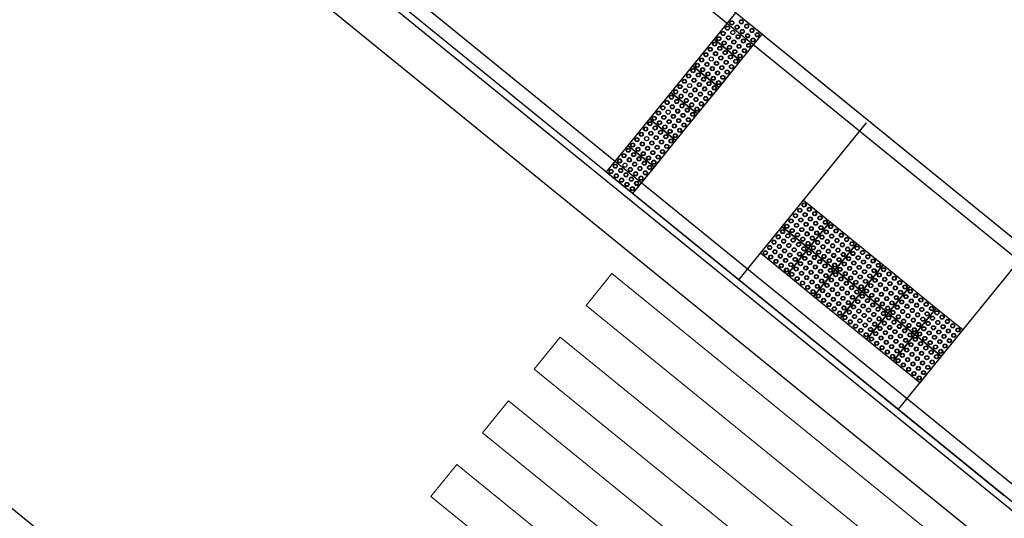
# Model space of a CAD drawing. Units: metres. Extents: x 7944 to 9393, y 286 to 3518.
# Drawn here: x 8920 to 8927, y 1526 to 1529 of the extents above; entities that cross this region are included whole.
import ezdxf

# ---------------------------------------------------------------- set-up
doc = ezdxf.new("R2010")
doc.units = ezdxf.units.M
doc.header["$MEASUREMENT"] = 0
doc.linetypes.add('DASHED', pattern=[0.75, 0.5, -0.25])
for name, color, linetype, lineweight in [('02_Guias e Sarjetas', 1, 'Continuous', 25), ('05_Galerias e Caixas pluviais', 5, 'DASHED', 18), ('A-GENM', 13, 'Continuous', 25)]:
    doc.layers.add(name, color=color, linetype=linetype, lineweight=lineweight)

msp = doc.modelspace()

# ---------------------------------------------------------------- linework, layer by layer
at = {"color": 5}
for p, q in [((8925.6611, 1529.3809), (8928.3775, 1527.1738)), ((8925.4913, 1527.5861), (8926.4246, 1528.7348)), ((8924.7152, 1528.2167), (8927.4316, 1526.0097)), ((8927.5888, 1527.7889), (8926.6555, 1526.6403))]:
    msp.add_line(p, q, dxfattribs=at)
at = {"layer": '02_Guias e Sarjetas'}
msp.add_lwpolyline([(8927.9986, 1519.5577), (8895.3288, 1546.1015), (8885.2645, 1557.4475), (8812.6523, 1621.5595), (8753.6158, 1690.1618), (8724.9118, 1730.8512)], dxfattribs=at)
for points in [[(8930.7337, 1522.8758), (8898.2329, 1549.2824, -0.408236), (8898.8645, 1554.5161), (8899.4516, 1555.0005)], [(8930.9237, 1523.108), (8898.4499, 1549.4926, -0.405517), (8899.0538, 1554.2833), (8899.6426, 1554.7691)], [(8930.9554, 1523.1466), (8898.4862, 1549.5275, -0.40503), (8899.0853, 1554.2445), (8899.6744, 1554.7305)], [(8931.0188, 1523.224), (8898.5589, 1549.5973, -0.404022), (8899.1483, 1554.1669), (8899.738, 1554.6534)], [(8931.8423, 1524.2299), (8899.5208, 1550.4908, -0.384808), (8899.9671, 1553.157), (8900.5654, 1553.6506)], [(8931.9057, 1524.3073), (8899.5965, 1550.5581, -0.38257), (8900.03, 1553.0792), (8900.629, 1553.5735)]]:
    msp.add_lwpolyline(points, format="xyb", dxfattribs=at)
at = {"layer": '05_Galerias e Caixas pluviais', "linetype": 'ByBlock'}
for points in [[(8924.3733, 1527.3994), (8926.7016, 1525.5076), (8926.8908, 1525.7404), (8924.5624, 1527.6322)], [(8923.9949, 1526.9337), (8926.3233, 1525.0419), (8926.5124, 1525.2748), (8924.1841, 1527.1665)], [(8923.6166, 1526.468), (8925.9449, 1524.5763), (8926.1341, 1524.8091), (8923.8057, 1526.7009)], [(8923.2382, 1526.0024), (8925.5666, 1524.1106), (8925.7557, 1524.3434), (8923.4274, 1526.2352)]]:
    msp.add_lwpolyline(points, close=True, dxfattribs=at)
at = {"layer": 'A-GENM', "color": 5}
msp.add_line((8924.7152, 1528.2167), (8925.5035, 1529.1869), dxfattribs=at)
for points in [[(8925.4671, 1529.5385), (8925.3094, 1529.3445), (8925.5035, 1529.1869), (8925.6611, 1529.3809)], [(8925.3094, 1529.3445), (8925.1518, 1529.1505), (8925.3458, 1528.9928), (8925.5035, 1529.1869)], [(8925.1518, 1529.1505), (8924.9941, 1528.9565), (8925.1882, 1528.7988), (8925.3458, 1528.9928)], [(8924.9941, 1528.9565), (8924.8365, 1528.7624), (8925.0305, 1528.6048), (8925.1882, 1528.7988)], [(8924.8365, 1528.7624), (8924.6788, 1528.5684), (8924.8729, 1528.4108), (8925.0305, 1528.6048)], [(8924.6788, 1528.5684), (8924.5212, 1528.3744), (8924.7152, 1528.2167), (8924.8729, 1528.4108)], [(8926.1583, 1528.0106), (8926.0007, 1527.8165), (8925.8066, 1527.9742), (8925.9643, 1528.1682)], [(8926.3523, 1527.8529), (8926.1947, 1527.6589), (8926.0007, 1527.8165), (8926.1583, 1528.0106)], [(8926.0007, 1527.8165), (8925.843, 1527.6225), (8925.649, 1527.7802), (8925.8066, 1527.9742)], [(8926.5464, 1527.6953), (8926.3887, 1527.5013), (8926.1947, 1527.6589), (8926.3523, 1527.8529)], [(8926.1947, 1527.6589), (8926.0371, 1527.4649), (8925.843, 1527.6225), (8926.0007, 1527.8165)], [(8926.3887, 1527.5013), (8926.2311, 1527.3072), (8926.0371, 1527.4649), (8926.1947, 1527.6589)], [(8926.7404, 1527.5376), (8926.5828, 1527.3436), (8926.3887, 1527.5013), (8926.5464, 1527.6953)], [(8926.5828, 1527.3436), (8926.4251, 1527.1496), (8926.2311, 1527.3072), (8926.3887, 1527.5013)], [(8926.9344, 1527.38), (8926.7768, 1527.186), (8926.5828, 1527.3436), (8926.7404, 1527.5376)], [(8926.7768, 1527.186), (8926.6191, 1526.9919), (8926.4251, 1527.1496), (8926.5828, 1527.3436)], [(8927.1285, 1527.2223), (8926.9708, 1527.0283), (8926.7768, 1527.186), (8926.9344, 1527.38)], [(8926.9708, 1527.0283), (8926.8132, 1526.8343), (8926.6191, 1526.9919), (8926.7768, 1527.186)]]:
    msp.add_lwpolyline(points, close=True, dxfattribs=at)
for centre, radius in [((8925.4077, 1529.4258), 0.015), ((8925.4077, 1529.4258), 0.0125), ((8925.4392, 1529.4646), 0.015), ((8925.4392, 1529.4646), 0.0125), ((8925.478, 1529.433), 0.015), ((8925.478, 1529.433), 0.0125), ((8925.5095, 1529.4718), 0.015), ((8925.5095, 1529.4718), 0.0125), ((8925.5483, 1529.4403), 0.015), ((8925.5483, 1529.4403), 0.0125), ((8925.3446, 1529.3482), 0.015), ((8925.3446, 1529.3482), 0.0125), ((8925.3761, 1529.387), 0.015), ((8925.3761, 1529.387), 0.0125), ((8925.4149, 1529.3554), 0.015), ((8925.4149, 1529.3554), 0.0125), ((8925.4465, 1529.3942), 0.015), ((8925.4853, 1529.3627), 0.015), ((8925.4853, 1529.3627), 0.0125), ((8925.5168, 1529.4015), 0.015), ((8925.5168, 1529.4015), 0.0125), ((8925.5556, 1529.37), 0.015), ((8925.5556, 1529.37), 0.0125), ((8925.5871, 1529.4088), 0.015), ((8925.5871, 1529.4088), 0.0125), ((8925.6259, 1529.3773), 0.015), ((8925.6259, 1529.3773), 0.0125), ((8925.2815, 1529.2705), 0.015), ((8925.2815, 1529.2705), 0.0125), ((8925.3131, 1529.3093), 0.015), ((8925.3131, 1529.3093), 0.0125), ((8925.3519, 1529.2778), 0.015), ((8925.3519, 1529.2778), 0.0125), ((8925.3834, 1529.3166), 0.015), ((8925.3834, 1529.3166), 0.0125), ((8925.4222, 1529.2851), 0.015), ((8925.4222, 1529.2851), 0.0125), ((8925.4537, 1529.3239), 0.015), ((8925.4537, 1529.3239), 0.0125), ((8925.4925, 1529.2924), 0.015), ((8925.4925, 1529.2924), 0.0125), ((8925.5241, 1529.3312), 0.015), ((8925.5241, 1529.3312), 0.0125), ((8925.5629, 1529.2996), 0.015), ((8925.5629, 1529.2996), 0.0125), ((8925.5944, 1529.3385), 0.015), ((8925.5944, 1529.3385), 0.0125), ((8925.25, 1529.2317), 0.015), ((8925.25, 1529.2317), 0.0125), ((8925.2888, 1529.2002), 0.015), ((8925.3203, 1529.239), 0.015), ((8925.3203, 1529.239), 0.0125), ((8925.3592, 1529.2075), 0.015), ((8925.3592, 1529.2075), 0.0125), ((8925.3907, 1529.2463), 0.015), ((8925.3907, 1529.2463), 0.0125), ((8925.4295, 1529.2148), 0.015), ((8925.4295, 1529.2148), 0.0125), ((8925.461, 1529.2536), 0.015), ((8925.461, 1529.2536), 0.0125), ((8925.4998, 1529.222), 0.015), ((8925.4998, 1529.222), 0.0125), ((8925.5314, 1529.2608), 0.015), ((8925.5314, 1529.2608), 0.0125), ((8925.187, 1529.1541), 0.015), ((8925.187, 1529.1541), 0.0125), ((8925.2185, 1529.1929), 0.015), ((8925.2185, 1529.1929), 0.0125), ((8925.2573, 1529.1614), 0.015), ((8925.2573, 1529.1614), 0.0125), ((8925.2961, 1529.1299), 0.015), ((8925.2961, 1529.1299), 0.0125), ((8925.3276, 1529.1687), 0.015), ((8925.3276, 1529.1687), 0.0125), ((8925.3664, 1529.1371), 0.015), ((8925.3664, 1529.1371), 0.0125), ((8925.398, 1529.176), 0.015), ((8925.398, 1529.176), 0.0125), ((8925.4368, 1529.1444), 0.015), ((8925.4368, 1529.1444), 0.0125), ((8925.4683, 1529.1832), 0.015), ((8925.4683, 1529.1832), 0.0125), ((8925.1239, 1529.0765), 0.015), ((8925.1239, 1529.0765), 0.0125), ((8925.1554, 1529.1153), 0.015), ((8925.1554, 1529.1153), 0.0125), ((8925.1942, 1529.0838), 0.015), ((8925.1942, 1529.0838), 0.0125), ((8925.2258, 1529.1226), 0.015), ((8925.2258, 1529.1226), 0.0125), ((8925.233, 1529.0523), 0.015), ((8925.2646, 1529.0911), 0.015), ((8925.2646, 1529.0911), 0.0125), ((8925.3034, 1529.0595), 0.015), ((8925.3034, 1529.0595), 0.0125), ((8925.3349, 1529.0983), 0.015), ((8925.3349, 1529.0983), 0.0125), ((8925.3737, 1529.0668), 0.015), ((8925.3737, 1529.0668), 0.0125), ((8925.4052, 1529.1056), 0.015), ((8925.4052, 1529.1056), 0.0125), ((8925.0608, 1528.9989), 0.015), ((8925.0608, 1528.9989), 0.0125), ((8925.0924, 1529.0377), 0.015), ((8925.0924, 1529.0377), 0.0125), ((8925.1312, 1529.0062), 0.015), ((8925.1627, 1529.045), 0.015), ((8925.1627, 1529.045), 0.0125), ((8925.2015, 1529.0135), 0.015), ((8925.2015, 1529.0135), 0.0125), ((8925.233, 1529.0523), 0.0125), ((8925.2403, 1528.9819), 0.015), ((8925.2403, 1528.9819), 0.0125), ((8925.2718, 1529.0207), 0.015), ((8925.2718, 1529.0207), 0.0125), ((8925.3106, 1528.9892), 0.015), ((8925.3106, 1528.9892), 0.0125), ((8925.3422, 1529.028), 0.015), ((8925.3422, 1529.028), 0.0125), ((8924.9978, 1528.9213), 0.015), ((8924.9978, 1528.9213), 0.0125), ((8925.0293, 1528.9601), 0.015), ((8925.0293, 1528.9601), 0.0125), ((8925.0681, 1528.9286), 0.015), ((8925.0681, 1528.9286), 0.0125), ((8925.0996, 1528.9674), 0.015), ((8925.0996, 1528.9674), 0.0125), ((8925.1384, 1528.9358), 0.015), ((8925.1384, 1528.9358), 0.0125), ((8925.17, 1528.9746), 0.015), ((8925.17, 1528.9746), 0.0125), ((8925.2088, 1528.9431), 0.015), ((8925.2088, 1528.9431), 0.0125), ((8925.2476, 1528.9116), 0.015), ((8925.2476, 1528.9116), 0.0125), ((8925.2791, 1528.9504), 0.015), ((8925.2791, 1528.9504), 0.0125), ((8924.9347, 1528.8437), 0.015), ((8924.9347, 1528.8437), 0.0125), ((8924.9662, 1528.8825), 0.015), ((8924.9662, 1528.8825), 0.0125), ((8925.0051, 1528.851), 0.015), ((8925.0051, 1528.851), 0.0125), ((8925.0366, 1528.8898), 0.015), ((8925.0366, 1528.8898), 0.0125), ((8925.0754, 1528.8582), 0.015), ((8925.0754, 1528.8582), 0.0125), ((8925.1069, 1528.897), 0.015), ((8925.1069, 1528.897), 0.0125), ((8925.1457, 1528.8655), 0.015), ((8925.1457, 1528.8655), 0.0125), ((8925.1773, 1528.9043), 0.015), ((8925.1773, 1528.9043), 0.0125), ((8925.2161, 1528.8728), 0.015), ((8925.2161, 1528.8728), 0.0125), ((8924.8717, 1528.7661), 0.015), ((8924.8717, 1528.7661), 0.0125), ((8924.9032, 1528.8049), 0.015), ((8924.9032, 1528.8049), 0.0125), ((8924.942, 1528.7733), 0.015), ((8924.942, 1528.7733), 0.0125), ((8924.9735, 1528.8121), 0.015), ((8925.0123, 1528.7806), 0.015), ((8925.0123, 1528.7806), 0.0125), ((8925.0439, 1528.8194), 0.015), ((8925.0439, 1528.8194), 0.0125), ((8925.0827, 1528.7879), 0.015), ((8925.0827, 1528.7879), 0.0125), ((8925.1142, 1528.8267), 0.015), ((8925.1142, 1528.8267), 0.0125), ((8925.153, 1528.7952), 0.015), ((8925.153, 1528.7952), 0.0125), ((8925.1845, 1528.834), 0.015), ((8925.1845, 1528.834), 0.0125), ((8924.8401, 1528.7273), 0.015), ((8924.8401, 1528.7273), 0.0125), ((8924.8789, 1528.6957), 0.015), ((8924.8789, 1528.6957), 0.0125), ((8924.9105, 1528.7345), 0.015), ((8924.9105, 1528.7345), 0.0125), ((8924.9493, 1528.703), 0.015), ((8924.9493, 1528.703), 0.0125), ((8924.9808, 1528.7418), 0.015), ((8924.9808, 1528.7418), 0.0125), ((8925.0196, 1528.7103), 0.015), ((8925.0196, 1528.7103), 0.0125), ((8925.0511, 1528.7491), 0.015), ((8925.0511, 1528.7491), 0.0125), ((8925.0899, 1528.7176), 0.015), ((8925.0899, 1528.7176), 0.0125), ((8925.1215, 1528.7564), 0.015), ((8925.1215, 1528.7564), 0.0125), ((8924.7771, 1528.6496), 0.015), ((8924.7771, 1528.6496), 0.0125), ((8924.8086, 1528.6885), 0.015), ((8924.8086, 1528.6885), 0.0125), ((8924.8474, 1528.6569), 0.015), ((8924.8474, 1528.6569), 0.0125), ((8924.8862, 1528.6254), 0.015), ((8924.8862, 1528.6254), 0.0125), ((8924.9177, 1528.6642), 0.015), ((8924.9177, 1528.6642), 0.0125), ((8924.9565, 1528.6327), 0.015), ((8924.9565, 1528.6327), 0.0125), ((8924.9881, 1528.6715), 0.015), ((8924.9881, 1528.6715), 0.0125), ((8925.0269, 1528.6399), 0.015), ((8925.0269, 1528.6399), 0.0125), ((8925.0584, 1528.6788), 0.015), ((8925.0584, 1528.6788), 0.0125), ((8924.714, 1528.572), 0.015), ((8924.714, 1528.572), 0.0125), ((8924.7455, 1528.6108), 0.015), ((8924.7455, 1528.6108), 0.0125), ((8924.7843, 1528.5793), 0.015), ((8924.7843, 1528.5793), 0.0125), ((8924.8159, 1528.6181), 0.015), ((8924.8232, 1528.5478), 0.015), ((8924.8547, 1528.5866), 0.015), ((8924.8547, 1528.5866), 0.0125), ((8924.8935, 1528.5551), 0.015), ((8924.8935, 1528.5551), 0.0125), ((8924.925, 1528.5939), 0.015), ((8924.925, 1528.5939), 0.0125), ((8924.9638, 1528.5623), 0.015), ((8924.9638, 1528.5623), 0.0125), ((8924.9954, 1528.6011), 0.015), ((8924.9954, 1528.6011), 0.0125), ((8924.651, 1528.4944), 0.015), ((8924.651, 1528.4944), 0.0125), ((8924.6825, 1528.5332), 0.015), ((8924.6825, 1528.5332), 0.0125), ((8924.7213, 1528.5017), 0.015), ((8924.7213, 1528.5017), 0.0125), ((8924.7528, 1528.5405), 0.015), ((8924.7528, 1528.5405), 0.0125), ((8924.7916, 1528.509), 0.015), ((8924.7916, 1528.509), 0.0125), ((8924.8232, 1528.5478), 0.0125), ((8924.8304, 1528.4774), 0.015), ((8924.862, 1528.5163), 0.015), ((8924.862, 1528.5163), 0.0125), ((8924.9008, 1528.4847), 0.015), ((8924.9008, 1528.4847), 0.0125), ((8924.9323, 1528.5235), 0.015), ((8924.9323, 1528.5235), 0.0125), ((8924.5879, 1528.4168), 0.015), ((8924.5879, 1528.4168), 0.0125), ((8924.6194, 1528.4556), 0.015), ((8924.6194, 1528.4556), 0.0125), ((8924.6582, 1528.4241), 0.015), ((8924.6898, 1528.4629), 0.015), ((8924.6898, 1528.4629), 0.0125), ((8924.7286, 1528.4314), 0.015), ((8924.7286, 1528.4314), 0.0125), ((8924.7601, 1528.4702), 0.015), ((8924.7601, 1528.4702), 0.0125), ((8924.7989, 1528.4386), 0.015), ((8924.7989, 1528.4386), 0.0125), ((8924.8304, 1528.4774), 0.0125), ((8924.8377, 1528.4071), 0.015), ((8924.8377, 1528.4071), 0.0125), ((8924.8692, 1528.4459), 0.015), ((8924.8692, 1528.4459), 0.0125), ((8924.5564, 1528.378), 0.015), ((8924.5564, 1528.378), 0.0125), ((8924.5952, 1528.3465), 0.015), ((8924.5952, 1528.3465), 0.0125), ((8924.6267, 1528.3853), 0.015), ((8924.6267, 1528.3853), 0.0125), ((8924.6655, 1528.3538), 0.015), ((8924.6655, 1528.3538), 0.0125), ((8924.697, 1528.3926), 0.015), ((8924.697, 1528.3926), 0.0125), ((8924.7358, 1528.361), 0.015), ((8924.7358, 1528.361), 0.0125), ((8924.7674, 1528.3998), 0.015), ((8924.7674, 1528.3998), 0.0125), ((8924.8062, 1528.3683), 0.015), ((8924.8062, 1528.3683), 0.0125), ((8924.634, 1528.3149), 0.015), ((8924.634, 1528.3149), 0.0125), ((8924.6728, 1528.2834), 0.015), ((8924.6728, 1528.2834), 0.0125), ((8924.7043, 1528.3222), 0.015), ((8924.7043, 1528.3222), 0.0125), ((8924.7431, 1528.2907), 0.015), ((8924.7431, 1528.2907), 0.0125), ((8924.7746, 1528.3295), 0.015), ((8924.7746, 1528.3295), 0.0125), ((8924.7116, 1528.2519), 0.015), ((8924.7116, 1528.2519), 0.0125), ((8925.9679, 1528.1331), 0.015), ((8925.9679, 1528.1331), 0.0125), ((8925.9049, 1528.0554), 0.015), ((8925.9049, 1528.0554), 0.0125), ((8925.9364, 1528.0942), 0.015), ((8925.9364, 1528.0942), 0.0125), ((8925.9752, 1528.0627), 0.015), ((8925.9752, 1528.0627), 0.0125), ((8926.0067, 1528.1015), 0.015), ((8926.0067, 1528.1015), 0.0125), ((8926.0455, 1528.07), 0.015), ((8926.0455, 1528.07), 0.0125), ((8925.8418, 1527.9778), 0.015), ((8925.8418, 1527.9778), 0.0125), ((8925.8733, 1528.0166), 0.015), ((8925.8733, 1528.0166), 0.0125), ((8925.9121, 1527.9851), 0.015), ((8925.9121, 1527.9851), 0.0125), ((8925.9437, 1528.0239), 0.015), ((8925.9437, 1528.0239), 0.0125), ((8925.9825, 1527.9924), 0.015), ((8925.9825, 1527.9924), 0.0125), ((8926.014, 1528.0312), 0.015), ((8926.014, 1528.0312), 0.0125), ((8926.0528, 1527.9997), 0.015), ((8926.0528, 1527.9997), 0.0125), ((8926.0843, 1528.0385), 0.015), ((8926.0843, 1528.0385), 0.0125), ((8926.1231, 1528.0069), 0.015), ((8926.1231, 1528.0069), 0.0125), ((8926.162, 1527.9754), 0.015), ((8926.162, 1527.9754), 0.0125), ((8925.7787, 1527.9002), 0.015), ((8925.8103, 1527.939), 0.015), ((8925.8103, 1527.939), 0.0125), ((8925.8491, 1527.9075), 0.015), ((8925.8491, 1527.9075), 0.0125), ((8925.8806, 1527.9463), 0.015), ((8925.8806, 1527.9463), 0.0125), ((8925.9194, 1527.9148), 0.015), ((8925.9194, 1527.9148), 0.0125), ((8925.9509, 1527.9536), 0.015), ((8925.9509, 1527.9536), 0.0125), ((8925.9898, 1527.922), 0.015), ((8925.9898, 1527.922), 0.0125), ((8926.0213, 1527.9609), 0.015), ((8926.0213, 1527.9609), 0.0125), ((8926.0601, 1527.9293), 0.015), ((8926.0601, 1527.9293), 0.0125), ((8926.0916, 1527.9681), 0.015), ((8926.0916, 1527.9681), 0.0125), ((8926.1304, 1527.9366), 0.015), ((8926.1304, 1527.9366), 0.0125), ((8926.1692, 1527.9051), 0.015), ((8926.1692, 1527.9051), 0.0125), ((8926.2008, 1527.9439), 0.015), ((8926.2008, 1527.9439), 0.0125), ((8926.2396, 1527.9123), 0.015), ((8926.2396, 1527.9123), 0.0125), ((8925.7472, 1527.8614), 0.015), ((8925.7472, 1527.8614), 0.0125), ((8925.7787, 1527.9002), 0.0125), ((8925.786, 1527.8299), 0.015), ((8925.786, 1527.8299), 0.0125), ((8925.8176, 1527.8687), 0.015), ((8925.8176, 1527.8687), 0.0125), ((8925.8564, 1527.8372), 0.015), ((8925.8564, 1527.8372), 0.0125), ((8925.8879, 1527.876), 0.015), ((8925.8879, 1527.876), 0.0125), ((8925.9267, 1527.8444), 0.015), ((8925.9267, 1527.8444), 0.0125), ((8925.9582, 1527.8832), 0.015), ((8925.9582, 1527.8832), 0.0125), ((8925.997, 1527.8517), 0.015), ((8925.997, 1527.8517), 0.0125), ((8926.0286, 1527.8905), 0.015), ((8926.0286, 1527.8905), 0.0125), ((8926.0674, 1527.859), 0.015), ((8926.0674, 1527.859), 0.0125), ((8926.0989, 1527.8978), 0.015), ((8926.0989, 1527.8978), 0.0125), ((8926.1062, 1527.8275), 0.015), ((8926.1377, 1527.8663), 0.015), ((8926.1377, 1527.8663), 0.0125), ((8926.1765, 1527.8347), 0.015), ((8926.1765, 1527.8347), 0.0125), ((8926.208, 1527.8735), 0.015), ((8926.208, 1527.8735), 0.0125), ((8926.2468, 1527.842), 0.015), ((8926.2468, 1527.842), 0.0125), ((8926.2784, 1527.8808), 0.015), ((8926.2784, 1527.8808), 0.0125), ((8926.3172, 1527.8493), 0.015), ((8926.3172, 1527.8493), 0.0125), ((8925.6842, 1527.7838), 0.015), ((8925.6842, 1527.7838), 0.0125), ((8925.7157, 1527.8226), 0.015), ((8925.7157, 1527.8226), 0.0125), ((8925.7545, 1527.7911), 0.015), ((8925.7545, 1527.7911), 0.0125), ((8925.7933, 1527.7595), 0.015), ((8925.7933, 1527.7595), 0.0125), ((8925.8248, 1527.7984), 0.015), ((8925.8248, 1527.7984), 0.0125), ((8925.8636, 1527.7668), 0.015), ((8925.8636, 1527.7668), 0.0125), ((8925.8952, 1527.8056), 0.015), ((8925.8952, 1527.8056), 0.0125), ((8925.934, 1527.7741), 0.015), ((8925.934, 1527.7741), 0.0125), ((8925.9655, 1527.8129), 0.015), ((8925.9655, 1527.8129), 0.0125), ((8926.0043, 1527.7814), 0.015), ((8926.0043, 1527.7814), 0.0125), ((8926.0358, 1527.8202), 0.015), ((8926.0358, 1527.8202), 0.0125), ((8926.0746, 1527.7887), 0.015), ((8926.0746, 1527.7887), 0.0125), ((8926.1062, 1527.8275), 0.0125), ((8926.1134, 1527.7571), 0.015), ((8926.145, 1527.7959), 0.015), ((8926.145, 1527.7959), 0.0125), ((8926.1838, 1527.7644), 0.015), ((8926.1838, 1527.7644), 0.0125), ((8926.2153, 1527.8032), 0.015), ((8926.2153, 1527.8032), 0.0125), ((8926.2541, 1527.7717), 0.015), ((8926.2541, 1527.7717), 0.0125), ((8926.2856, 1527.8105), 0.015), ((8926.2856, 1527.8105), 0.0125), ((8926.3245, 1527.779), 0.015), ((8926.3245, 1527.779), 0.0125), ((8926.356, 1527.8178), 0.015), ((8926.356, 1527.8178), 0.0125), ((8926.3948, 1527.7862), 0.015), ((8926.3948, 1527.7862), 0.0125), ((8925.723, 1527.7523), 0.015), ((8925.723, 1527.7523), 0.0125), ((8925.7618, 1527.7207), 0.015), ((8925.7618, 1527.7207), 0.0125), ((8925.8006, 1527.6892), 0.015), ((8925.8006, 1527.6892), 0.0125), ((8925.8321, 1527.728), 0.015), ((8925.8321, 1527.728), 0.0125), ((8925.8709, 1527.6965), 0.015), ((8925.8709, 1527.6965), 0.0125), ((8925.9024, 1527.7353), 0.015), ((8925.9024, 1527.7353), 0.0125), ((8925.9412, 1527.7038), 0.015), ((8925.9412, 1527.7038), 0.0125), ((8925.9728, 1527.7426), 0.015), ((8925.9728, 1527.7426), 0.0125), ((8926.0116, 1527.711), 0.015), ((8926.0116, 1527.711), 0.0125), ((8926.0431, 1527.7498), 0.015), ((8926.0431, 1527.7498), 0.0125), ((8926.0819, 1527.7183), 0.015), ((8926.0819, 1527.7183), 0.0125), ((8926.1134, 1527.7571), 0.0125), ((8926.1207, 1527.6868), 0.015), ((8926.1207, 1527.6868), 0.0125), ((8926.1523, 1527.7256), 0.015), ((8926.1523, 1527.7256), 0.0125), ((8926.1911, 1527.6941), 0.015), ((8926.1911, 1527.6941), 0.0125), ((8926.2226, 1527.7329), 0.015), ((8926.2226, 1527.7329), 0.0125), ((8926.2614, 1527.7013), 0.015), ((8926.2614, 1527.7013), 0.0125), ((8926.2929, 1527.7401), 0.015), ((8926.2929, 1527.7401), 0.0125), ((8926.3317, 1527.7086), 0.015), ((8926.3317, 1527.7086), 0.0125), ((8926.3633, 1527.7474), 0.015), ((8926.3633, 1527.7474), 0.0125), ((8926.4021, 1527.7159), 0.015), ((8926.4021, 1527.7159), 0.0125), ((8926.4336, 1527.7547), 0.015), ((8926.4336, 1527.7547), 0.0125), ((8926.4409, 1527.6844), 0.015), ((8926.4724, 1527.7232), 0.015), ((8926.4724, 1527.7232), 0.0125), ((8926.5112, 1527.6916), 0.015), ((8926.5112, 1527.6916), 0.0125), ((8925.8394, 1527.6577), 0.015), ((8925.8394, 1527.6577), 0.0125), ((8925.8782, 1527.6262), 0.015), ((8925.8782, 1527.6262), 0.0125), ((8925.9097, 1527.665), 0.015), ((8925.9097, 1527.665), 0.0125), ((8925.9485, 1527.6334), 0.015), ((8925.9485, 1527.6334), 0.0125), ((8925.9801, 1527.6722), 0.015), ((8925.9801, 1527.6722), 0.0125), ((8926.0189, 1527.6407), 0.015), ((8926.0189, 1527.6407), 0.0125), ((8926.0504, 1527.6795), 0.015), ((8926.0504, 1527.6795), 0.0125), ((8926.0892, 1527.648), 0.015), ((8926.0892, 1527.648), 0.0125), ((8926.128, 1527.6165), 0.015), ((8926.128, 1527.6165), 0.0125), ((8926.1595, 1527.6553), 0.015), ((8926.1595, 1527.6553), 0.0125), ((8926.1983, 1527.6237), 0.015), ((8926.1983, 1527.6237), 0.0125), ((8926.2299, 1527.6625), 0.015), ((8926.2299, 1527.6625), 0.0125), ((8926.2687, 1527.631), 0.015), ((8926.2687, 1527.631), 0.0125), ((8926.3002, 1527.6698), 0.015), ((8926.3002, 1527.6698), 0.0125), ((8926.339, 1527.6383), 0.015), ((8926.339, 1527.6383), 0.0125), ((8926.3705, 1527.6771), 0.015), ((8926.3705, 1527.6771), 0.0125), ((8926.4093, 1527.6456), 0.015), ((8926.4093, 1527.6456), 0.0125), ((8926.4409, 1527.6844), 0.0125), ((8926.4481, 1527.614), 0.015), ((8926.4481, 1527.614), 0.0125), ((8926.4797, 1527.6528), 0.015), ((8926.4797, 1527.6528), 0.0125), ((8926.5185, 1527.6213), 0.015), ((8926.5185, 1527.6213), 0.0125), ((8926.55, 1527.6601), 0.015), ((8926.55, 1527.6601), 0.0125), ((8926.5888, 1527.6286), 0.015), ((8926.5888, 1527.6286), 0.0125), ((8925.917, 1527.5946), 0.015), ((8925.917, 1527.5946), 0.0125), ((8925.9558, 1527.5631), 0.015), ((8925.9558, 1527.5631), 0.0125), ((8925.9873, 1527.6019), 0.015), ((8925.9873, 1527.6019), 0.0125), ((8926.0261, 1527.5704), 0.015), ((8926.0261, 1527.5704), 0.0125), ((8926.0577, 1527.6092), 0.015), ((8926.0577, 1527.6092), 0.0125), ((8926.0965, 1527.5776), 0.015), ((8926.0965, 1527.5776), 0.0125), ((8926.1353, 1527.5461), 0.015), ((8926.1353, 1527.5461), 0.0125), ((8926.1668, 1527.5849), 0.015), ((8926.1668, 1527.5849), 0.0125), ((8926.2056, 1527.5534), 0.015), ((8926.2056, 1527.5534), 0.0125), ((8926.2371, 1527.5922), 0.015), ((8926.2371, 1527.5922), 0.0125), ((8926.2759, 1527.5607), 0.015), ((8926.2759, 1527.5607), 0.0125), ((8926.3075, 1527.5995), 0.015), ((8926.3075, 1527.5995), 0.0125), ((8926.3463, 1527.5679), 0.015), ((8926.3463, 1527.5679), 0.0125), ((8926.3778, 1527.6068), 0.015), ((8926.3778, 1527.6068), 0.0125), ((8926.4166, 1527.5752), 0.015), ((8926.4166, 1527.5752), 0.0125), ((8926.4554, 1527.5437), 0.015), ((8926.4554, 1527.5437), 0.0125), ((8926.487, 1527.5825), 0.015), ((8926.487, 1527.5825), 0.0125), ((8926.5258, 1527.551), 0.015), ((8926.5258, 1527.551), 0.0125), ((8926.5573, 1527.5898), 0.015), ((8926.5573, 1527.5898), 0.0125), ((8926.5961, 1527.5582), 0.015), ((8926.5961, 1527.5582), 0.0125), ((8926.6276, 1527.5971), 0.015), ((8926.6276, 1527.5971), 0.0125), ((8926.6664, 1527.5655), 0.015), ((8926.6664, 1527.5655), 0.0125), ((8925.9946, 1527.5316), 0.015), ((8925.9946, 1527.5316), 0.0125), ((8926.0334, 1527.5), 0.015), ((8926.0334, 1527.5), 0.0125), ((8926.0649, 1527.5388), 0.015), ((8926.0649, 1527.5388), 0.0125), ((8926.0722, 1527.4685), 0.015), ((8926.1037, 1527.5073), 0.015), ((8926.1037, 1527.5073), 0.0125), ((8926.1426, 1527.4758), 0.015), ((8926.1426, 1527.4758), 0.0125), ((8926.1741, 1527.5146), 0.015), ((8926.1741, 1527.5146), 0.0125), ((8926.2129, 1527.4831), 0.015), ((8926.2129, 1527.4831), 0.0125), ((8926.2444, 1527.5219), 0.015), ((8926.2444, 1527.5219), 0.0125), ((8926.2832, 1527.4903), 0.015), ((8926.2832, 1527.4903), 0.0125), ((8926.3148, 1527.5291), 0.015), ((8926.3148, 1527.5291), 0.0125), ((8926.3536, 1527.4976), 0.015), ((8926.3536, 1527.4976), 0.0125), ((8926.3851, 1527.5364), 0.015), ((8926.3851, 1527.5364), 0.0125), ((8926.4239, 1527.5049), 0.015), ((8926.4239, 1527.5049), 0.0125), ((8926.4627, 1527.4734), 0.015), ((8926.4627, 1527.4734), 0.0125), ((8926.4942, 1527.5122), 0.015), ((8926.4942, 1527.5122), 0.0125), ((8926.533, 1527.4806), 0.015), ((8926.533, 1527.4806), 0.0125), ((8926.5646, 1527.5194), 0.015), ((8926.5646, 1527.5194), 0.0125), ((8926.6034, 1527.4879), 0.015), ((8926.6034, 1527.4879), 0.0125), ((8926.6349, 1527.5267), 0.015), ((8926.6349, 1527.5267), 0.0125), ((8926.6737, 1527.4952), 0.015), ((8926.6737, 1527.4952), 0.0125), ((8926.7052, 1527.534), 0.015), ((8926.7052, 1527.534), 0.0125), ((8926.744, 1527.5025), 0.015), ((8926.744, 1527.5025), 0.0125), ((8926.7828, 1527.4709), 0.015), ((8926.7828, 1527.4709), 0.0125), ((8926.0722, 1527.4685), 0.0125), ((8926.111, 1527.437), 0.015), ((8926.111, 1527.437), 0.0125), ((8926.1498, 1527.4054), 0.015), ((8926.1498, 1527.4054), 0.0125), ((8926.1814, 1527.4443), 0.015), ((8926.1814, 1527.4443), 0.0125), ((8926.2202, 1527.4127), 0.015), ((8926.2202, 1527.4127), 0.0125), ((8926.2517, 1527.4515), 0.015), ((8926.2517, 1527.4515), 0.0125), ((8926.2905, 1527.42), 0.015), ((8926.2905, 1527.42), 0.0125), ((8926.322, 1527.4588), 0.015), ((8926.322, 1527.4588), 0.0125), ((8926.3608, 1527.4273), 0.015), ((8926.3608, 1527.4273), 0.0125), ((8926.3924, 1527.4661), 0.015), ((8926.3924, 1527.4661), 0.0125), ((8926.3996, 1527.3957), 0.015), ((8926.4312, 1527.4346), 0.015), ((8926.4312, 1527.4346), 0.0125), ((8926.47, 1527.403), 0.015), ((8926.47, 1527.403), 0.0125), ((8926.5015, 1527.4418), 0.015), ((8926.5015, 1527.4418), 0.0125), ((8926.5403, 1527.4103), 0.015), ((8926.5403, 1527.4103), 0.0125), ((8926.5718, 1527.4491), 0.015), ((8926.5718, 1527.4491), 0.0125), ((8926.6106, 1527.4176), 0.015), ((8926.6106, 1527.4176), 0.0125), ((8926.6422, 1527.4564), 0.015), ((8926.6422, 1527.4564), 0.0125), ((8926.681, 1527.4249), 0.015), ((8926.681, 1527.4249), 0.0125), ((8926.7125, 1527.4637), 0.015), ((8926.7125, 1527.4637), 0.0125), ((8926.7513, 1527.4321), 0.015), ((8926.7513, 1527.4321), 0.0125), ((8926.7901, 1527.4006), 0.015), ((8926.7901, 1527.4006), 0.0125), ((8926.8217, 1527.4394), 0.015), ((8926.8217, 1527.4394), 0.0125), ((8926.8605, 1527.4079), 0.015), ((8926.8605, 1527.4079), 0.0125), ((8926.1886, 1527.3739), 0.015), ((8926.1886, 1527.3739), 0.0125), ((8926.2274, 1527.3424), 0.015), ((8926.2274, 1527.3424), 0.0125), ((8926.259, 1527.3812), 0.015), ((8926.259, 1527.3812), 0.0125), ((8926.2978, 1527.3497), 0.015), ((8926.2978, 1527.3497), 0.0125), ((8926.3293, 1527.3885), 0.015), ((8926.3293, 1527.3885), 0.0125), ((8926.3681, 1527.3569), 0.015), ((8926.3681, 1527.3569), 0.0125), ((8926.3996, 1527.3957), 0.0125), ((8926.4069, 1527.3254), 0.015), ((8926.4384, 1527.3642), 0.015), ((8926.4384, 1527.3642), 0.0125), ((8926.4773, 1527.3327), 0.015), ((8926.4773, 1527.3327), 0.0125), ((8926.5088, 1527.3715), 0.015), ((8926.5088, 1527.3715), 0.0125), ((8926.5476, 1527.34), 0.015), ((8926.5476, 1527.34), 0.0125), ((8926.5791, 1527.3788), 0.015), ((8926.5791, 1527.3788), 0.0125), ((8926.6179, 1527.3472), 0.015), ((8926.6179, 1527.3472), 0.0125), ((8926.6495, 1527.386), 0.015), ((8926.6495, 1527.386), 0.0125), ((8926.6883, 1527.3545), 0.015), ((8926.6883, 1527.3545), 0.0125), ((8926.7198, 1527.3933), 0.015), ((8926.7198, 1527.3933), 0.0125), ((8926.7586, 1527.3618), 0.015), ((8926.7586, 1527.3618), 0.0125), ((8926.7974, 1527.3303), 0.015), ((8926.7974, 1527.3303), 0.0125), ((8926.8289, 1527.3691), 0.015), ((8926.8289, 1527.3691), 0.0125), ((8926.8677, 1527.3375), 0.015), ((8926.8677, 1527.3375), 0.0125), ((8926.8993, 1527.3763), 0.015), ((8926.8993, 1527.3763), 0.0125), ((8926.9381, 1527.3448), 0.015), ((8926.9381, 1527.3448), 0.0125), ((8926.2662, 1527.3109), 0.015), ((8926.2662, 1527.3109), 0.0125), ((8926.3051, 1527.2793), 0.015), ((8926.3051, 1527.2793), 0.0125), ((8926.3366, 1527.3181), 0.015), ((8926.3366, 1527.3181), 0.0125), ((8926.3754, 1527.2866), 0.015), ((8926.3754, 1527.2866), 0.0125), ((8926.4069, 1527.3254), 0.0125), ((8926.4142, 1527.2551), 0.015), ((8926.4142, 1527.2551), 0.0125), ((8926.4457, 1527.2939), 0.015), ((8926.4457, 1527.2939), 0.0125), ((8926.4845, 1527.2624), 0.015), ((8926.4845, 1527.2624), 0.0125), ((8926.5161, 1527.3012), 0.015), ((8926.5161, 1527.3012), 0.0125), ((8926.5549, 1527.2696), 0.015), ((8926.5549, 1527.2696), 0.0125), ((8926.5864, 1527.3084), 0.015), ((8926.5864, 1527.3084), 0.0125), ((8926.6252, 1527.2769), 0.015), ((8926.6252, 1527.2769), 0.0125), ((8926.6567, 1527.3157), 0.015), ((8926.6567, 1527.3157), 0.0125), ((8926.6955, 1527.2842), 0.015), ((8926.6955, 1527.2842), 0.0125), ((8926.7271, 1527.323), 0.015), ((8926.7271, 1527.323), 0.0125), ((8926.7343, 1527.2527), 0.015), ((8926.7659, 1527.2915), 0.015), ((8926.7659, 1527.2915), 0.0125), ((8926.8047, 1527.2599), 0.015), ((8926.8047, 1527.2599), 0.0125), ((8926.8362, 1527.2987), 0.015), ((8926.8362, 1527.2987), 0.0125), ((8926.875, 1527.2672), 0.015), ((8926.875, 1527.2672), 0.0125), ((8926.9065, 1527.306), 0.015), ((8926.9065, 1527.306), 0.0125), ((8926.9453, 1527.2745), 0.015), ((8926.9453, 1527.2745), 0.0125), ((8926.9769, 1527.3133), 0.015), ((8926.9769, 1527.3133), 0.0125), ((8927.0157, 1527.2818), 0.015), ((8927.0157, 1527.2818), 0.0125), ((8926.3439, 1527.2478), 0.015), ((8926.3439, 1527.2478), 0.0125), ((8926.3827, 1527.2163), 0.015), ((8926.3827, 1527.2163), 0.0125), ((8926.4215, 1527.1847), 0.015), ((8926.4215, 1527.1847), 0.0125), ((8926.453, 1527.2235), 0.015), ((8926.453, 1527.2235), 0.0125), ((8926.4918, 1527.192), 0.015), ((8926.4918, 1527.192), 0.0125), ((8926.5233, 1527.2308), 0.015), ((8926.5233, 1527.2308), 0.0125), ((8926.5621, 1527.1993), 0.015), ((8926.5621, 1527.1993), 0.0125), ((8926.5937, 1527.2381), 0.015), ((8926.5937, 1527.2381), 0.0125), ((8926.6325, 1527.2066), 0.015), ((8926.6325, 1527.2066), 0.0125), ((8926.664, 1527.2454), 0.015), ((8926.664, 1527.2454), 0.0125), ((8926.7028, 1527.2138), 0.015), ((8926.7028, 1527.2138), 0.0125), ((8926.7343, 1527.2527), 0.0125), ((8926.7416, 1527.1823), 0.015), ((8926.7416, 1527.1823), 0.0125), ((8926.7731, 1527.2211), 0.015), ((8926.7731, 1527.2211), 0.0125), ((8926.812, 1527.1896), 0.015), ((8926.812, 1527.1896), 0.0125), ((8926.8435, 1527.2284), 0.015), ((8926.8435, 1527.2284), 0.0125), ((8926.8823, 1527.1969), 0.015), ((8926.8823, 1527.1969), 0.0125), ((8926.9138, 1527.2357), 0.015), ((8926.9138, 1527.2357), 0.0125), ((8926.9526, 1527.2041), 0.015), ((8926.9526, 1527.2041), 0.0125), ((8926.9842, 1527.243), 0.015), ((8926.9842, 1527.243), 0.0125), ((8927.023, 1527.2114), 0.015), ((8927.023, 1527.2114), 0.0125), ((8927.0545, 1527.2502), 0.015), ((8927.0545, 1527.2502), 0.0125), ((8927.0618, 1527.1799), 0.015), ((8927.0933, 1527.2187), 0.015), ((8927.0933, 1527.2187), 0.0125), ((8926.4603, 1527.1532), 0.015), ((8926.4603, 1527.1532), 0.0125), ((8926.4991, 1527.1217), 0.015), ((8926.4991, 1527.1217), 0.0125), ((8926.5306, 1527.1605), 0.015), ((8926.5306, 1527.1605), 0.0125), ((8926.5694, 1527.129), 0.015), ((8926.5694, 1527.129), 0.0125), ((8926.6009, 1527.1678), 0.015), ((8926.6009, 1527.1678), 0.0125), ((8926.6398, 1527.1362), 0.015), ((8926.6398, 1527.1362), 0.0125), ((8926.6713, 1527.175), 0.015), ((8926.6713, 1527.175), 0.0125), ((8926.7101, 1527.1435), 0.015), ((8926.7101, 1527.1435), 0.0125), ((8926.7489, 1527.112), 0.015), ((8926.7489, 1527.112), 0.0125), ((8926.7804, 1527.1508), 0.015), ((8926.7804, 1527.1508), 0.0125), ((8926.8192, 1527.1193), 0.015), ((8926.8192, 1527.1193), 0.0125), ((8926.8508, 1527.1581), 0.015), ((8926.8508, 1527.1581), 0.0125), ((8926.8896, 1527.1265), 0.015), ((8926.8896, 1527.1265), 0.0125), ((8926.9211, 1527.1653), 0.015), ((8926.9211, 1527.1653), 0.0125), ((8926.9599, 1527.1338), 0.015), ((8926.9599, 1527.1338), 0.0125), ((8926.9914, 1527.1726), 0.015), ((8926.9914, 1527.1726), 0.0125), ((8927.0302, 1527.1411), 0.015), ((8927.0302, 1527.1411), 0.0125), ((8927.0618, 1527.1799), 0.0125), ((8926.5379, 1527.0902), 0.015), ((8926.5379, 1527.0902), 0.0125), ((8926.5767, 1527.0586), 0.015), ((8926.5767, 1527.0586), 0.0125), ((8926.6082, 1527.0974), 0.015), ((8926.6082, 1527.0974), 0.0125), ((8926.647, 1527.0659), 0.015), ((8926.647, 1527.0659), 0.0125), ((8926.6786, 1527.1047), 0.015), ((8926.6786, 1527.1047), 0.0125), ((8926.7174, 1527.0732), 0.015), ((8926.7174, 1527.0732), 0.0125), ((8926.7562, 1527.0416), 0.015), ((8926.7562, 1527.0416), 0.0125), ((8926.7877, 1527.0805), 0.015), ((8926.7877, 1527.0805), 0.0125), ((8926.8265, 1527.0489), 0.015), ((8926.8265, 1527.0489), 0.0125), ((8926.858, 1527.0877), 0.015), ((8926.858, 1527.0877), 0.0125), ((8926.8968, 1527.0562), 0.015), ((8926.8968, 1527.0562), 0.0125), ((8926.9284, 1527.095), 0.015), ((8926.9284, 1527.095), 0.0125), ((8926.9672, 1527.0635), 0.015), ((8926.9672, 1527.0635), 0.0125), ((8926.9987, 1527.1023), 0.015), ((8926.9987, 1527.1023), 0.0125), ((8926.6155, 1527.0271), 0.015), ((8926.6155, 1527.0271), 0.0125), ((8926.6543, 1526.9956), 0.015), ((8926.6543, 1526.9956), 0.0125), ((8926.6858, 1527.0344), 0.015), ((8926.6858, 1527.0344), 0.0125), ((8926.6931, 1526.964), 0.015), ((8926.7246, 1527.0028), 0.015), ((8926.7246, 1527.0028), 0.0125), ((8926.7634, 1526.9713), 0.015), ((8926.7634, 1526.9713), 0.0125), ((8926.795, 1527.0101), 0.015), ((8926.795, 1527.0101), 0.0125), ((8926.8338, 1526.9786), 0.015), ((8926.8338, 1526.9786), 0.0125), ((8926.8653, 1527.0174), 0.015), ((8926.8653, 1527.0174), 0.0125), ((8926.9041, 1526.9859), 0.015), ((8926.9041, 1526.9859), 0.0125), ((8926.9356, 1527.0247), 0.015), ((8926.9356, 1527.0247), 0.0125), ((8926.6931, 1526.964), 0.0125), ((8926.7319, 1526.9325), 0.015), ((8926.7319, 1526.9325), 0.0125), ((8926.7707, 1526.901), 0.015), ((8926.7707, 1526.901), 0.0125), ((8926.8023, 1526.9398), 0.015), ((8926.8023, 1526.9398), 0.0125), ((8926.8411, 1526.9083), 0.015), ((8926.8411, 1526.9083), 0.0125), ((8926.8726, 1526.9471), 0.015), ((8926.8726, 1526.9471), 0.0125), ((8926.8095, 1526.8694), 0.015), ((8926.8095, 1526.8694), 0.0125)]:
    msp.add_circle(centre, radius, dxfattribs=at)

doc.saveas('drawing.dxf')
